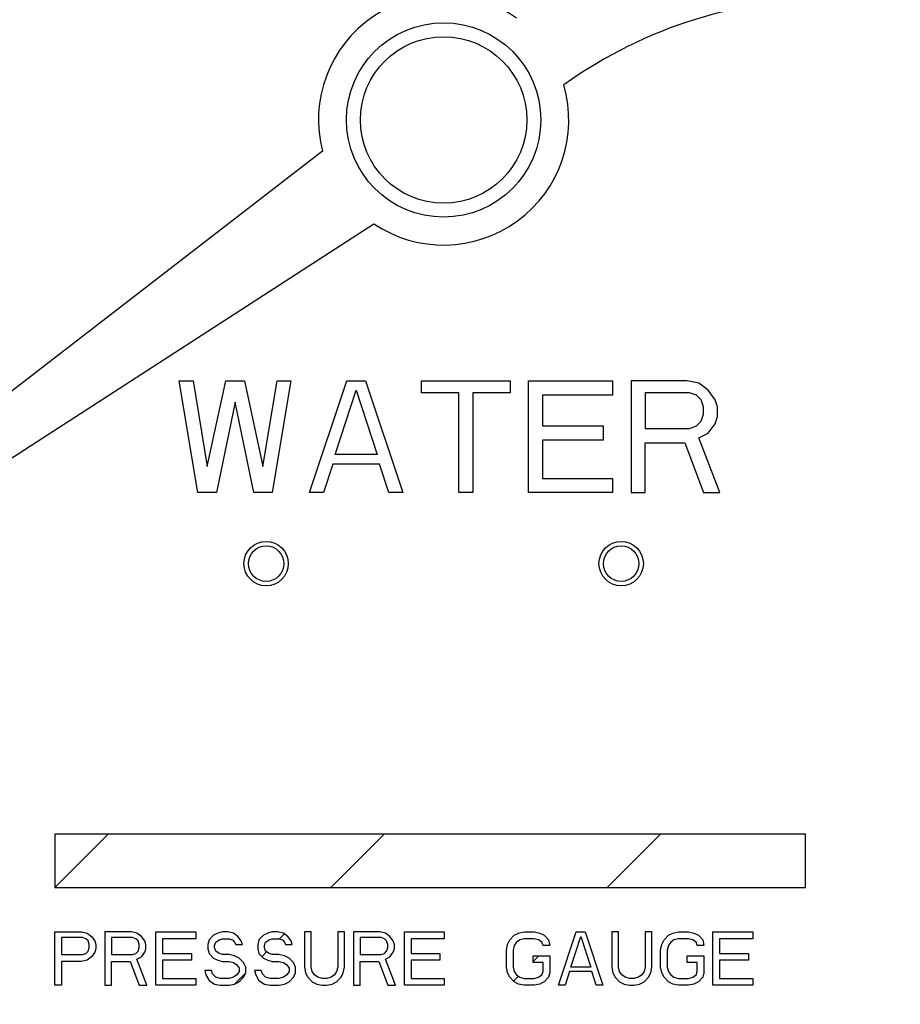
# Model space of a CAD drawing. Units: inches. Extents: x -39.4 to 25.6, y -38.3 to -16.3.
# Drawn here: x -12.7 to -11.7, y -29.7 to -28.6 of the extents above; entities that cross this region are included whole.
import ezdxf

# ---------------------------------------------------------------- set-up
doc = ezdxf.new("R2010")
doc.units = ezdxf.units.IN
doc.header["$LTSCALE"] = 2.42
doc.header["$MEASUREMENT"] = 0
doc.layers.add('12_COMPONENTS', color=7, linetype='CONTINUOUS')

msp = doc.modelspace()

# ---------------------------------------------------------------- linework, layer by layer
at = {"layer": '12_COMPONENTS', "color": 7, "linetype": 'Continuous'}
for p, q in [((-12.3688, -28.7874), (-13.2827, -29.4928)), ((-13.2804, -29.496), (-12.3111, -28.8691)), ((-12.5093, -29.1721), (-12.5303, -29.0461)), ((-12.5303, -29.0461), (-12.5145, -29.0461)), ((-12.5145, -29.0461), (-12.4988, -29.1426)), ((-12.4988, -29.1426), (-12.4778, -29.0461)), ((-12.4778, -29.0461), (-12.4568, -29.0461)), ((-12.4568, -29.0461), (-12.4358, -29.1426)), ((-12.4358, -29.1426), (-12.42, -29.0461)), ((-12.4043, -29.0461), (-12.4253, -29.1721)), ((-12.42, -29.0461), (-12.4043, -29.0461)), ((-12.3833, -29.1721), (-12.3413, -29.0461)), ((-12.3413, -29.0461), (-12.3203, -29.0461)), ((-12.3203, -29.0461), (-12.2783, -29.1721)), ((-12.2573, -29.0595), (-12.2573, -29.0461)), ((-12.2573, -29.0461), (-12.1575, -29.0461)), ((-12.1575, -29.0461), (-12.1575, -29.0595)), ((-12.1365, -29.1721), (-12.1365, -29.0461)), ((-12.1365, -29.0461), (-12.042, -29.0461)), ((-12.042, -29.0461), (-12.042, -29.0622)), ((-12.021, -29.0461), (-12.021, -29.1721)), ((-11.958, -29.0461), (-12.021, -29.0461)), ((-11.9449, -29.0488), (-11.958, -29.0461)), ((-12.3544, -29.1292), (-12.3308, -29.0568)), ((-12.3308, -29.0568), (-12.3072, -29.1292)), ((-11.9344, -29.0568), (-11.9449, -29.0488)), ((-11.9265, -29.0676), (-11.9344, -29.0568)), ((-12.2153, -29.0595), (-12.2573, -29.0595)), ((-12.2153, -29.1721), (-12.2153, -29.0595)), ((-12.1995, -29.0595), (-12.1995, -29.1721)), ((-12.1575, -29.0595), (-12.1995, -29.0595)), ((-12.1208, -29.0622), (-12.1208, -29.097)), ((-12.042, -29.0622), (-12.1208, -29.0622)), ((-12.0053, -29.0595), (-12.0053, -29.0997)), ((-11.9554, -29.0595), (-12.0053, -29.0595)), ((-11.9475, -29.0622), (-11.9554, -29.0595)), ((-11.9423, -29.0676), (-11.9475, -29.0622)), ((-11.9397, -29.0756), (-11.9423, -29.0676)), ((-11.9239, -29.0756), (-11.9265, -29.0676)), ((-12.4673, -29.0702), (-12.4883, -29.1721)), ((-12.4463, -29.1721), (-12.4673, -29.0702)), ((-11.9397, -29.0836), (-11.9397, -29.0756)), ((-11.9239, -29.0863), (-11.9239, -29.0756)), ((-11.9423, -29.0917), (-11.9397, -29.0836)), ((-11.9265, -29.0944), (-11.9239, -29.0863)), ((-12.1208, -29.097), (-12.0525, -29.097)), ((-12.0525, -29.097), (-12.0525, -29.1131)), ((-12.0053, -29.0997), (-11.9554, -29.0997)), ((-11.9554, -29.0997), (-11.9475, -29.097)), ((-11.9475, -29.097), (-11.9423, -29.0917)), ((-11.9344, -29.1051), (-11.9265, -29.0944)), ((-12.1208, -29.1131), (-12.1208, -29.156)), ((-12.0525, -29.1131), (-12.1208, -29.1131)), ((-11.9449, -29.1105), (-11.9344, -29.1051)), ((-11.9213, -29.1721), (-11.9449, -29.1105)), ((-12.0053, -29.1721), (-12.0053, -29.1158)), ((-12.0053, -29.1158), (-11.9607, -29.1158)), ((-11.9607, -29.1158), (-11.9397, -29.1721)), ((-12.3072, -29.1292), (-12.3544, -29.1292)), ((-12.357, -29.1399), (-12.3675, -29.1721)), ((-12.3045, -29.1399), (-12.357, -29.1399)), ((-12.294, -29.1721), (-12.3045, -29.1399)), ((-12.1208, -29.156), (-12.042, -29.156)), ((-12.042, -29.156), (-12.042, -29.1721)), ((-12.4883, -29.1721), (-12.5093, -29.1721)), ((-12.4253, -29.1721), (-12.4463, -29.1721)), ((-12.3675, -29.1721), (-12.3833, -29.1721)), ((-12.2783, -29.1721), (-12.294, -29.1721)), ((-12.1995, -29.1721), (-12.2153, -29.1721)), ((-12.042, -29.1721), (-12.1365, -29.1721)), ((-12.021, -29.1721), (-12.0053, -29.1721)), ((-11.9397, -29.1721), (-11.9213, -29.1721)), ((-12.6703, -29.5571), (-12.6703, -29.6171)), ((-11.8247, -29.5571), (-12.6703, -29.5571)), ((-11.8247, -29.6171), (-11.8247, -29.5571)), ((-12.6703, -29.6171), (-11.8247, -29.6171)), ((-12.6703, -29.7271), (-12.6703, -29.6671)), ((-12.6703, -29.6671), (-12.6403, -29.6671)), ((-12.6403, -29.6671), (-12.634, -29.6684)), ((-12.614, -29.6671), (-12.614, -29.7271)), ((-12.584, -29.6671), (-12.614, -29.6671)), ((-12.5778, -29.6684), (-12.584, -29.6671)), ((-12.5565, -29.7271), (-12.5565, -29.6671)), ((-12.5565, -29.6671), (-12.5115, -29.6671)), ((-12.5115, -29.6671), (-12.5115, -29.6748)), ((-12.4815, -29.6671), (-12.4865, -29.6684)), ((-12.4753, -29.6671), (-12.4815, -29.6671)), ((-12.469, -29.6684), (-12.4753, -29.6671)), ((-12.4253, -29.6671), (-12.4303, -29.6684)), ((-12.419, -29.6671), (-12.4253, -29.6671)), ((-12.4128, -29.6684), (-12.419, -29.6671)), ((-12.389, -29.6671), (-12.389, -29.7067)), ((-12.3815, -29.6671), (-12.389, -29.6671)), ((-12.3815, -29.7067), (-12.3815, -29.6671)), ((-12.3515, -29.6671), (-12.3515, -29.7067)), ((-12.344, -29.6671), (-12.3515, -29.6671)), ((-12.344, -29.7067), (-12.344, -29.6671)), ((-12.334, -29.6671), (-12.334, -29.7271)), ((-12.304, -29.6671), (-12.334, -29.6671)), ((-12.2978, -29.6684), (-12.304, -29.6671)), ((-12.2765, -29.7271), (-12.2765, -29.6671)), ((-12.2765, -29.6671), (-12.2315, -29.6671)), ((-12.2315, -29.6671), (-12.2315, -29.6748)), ((-12.1478, -29.6684), (-12.1415, -29.6671)), ((-12.1415, -29.6671), (-12.1303, -29.6671)), ((-12.1303, -29.6671), (-12.124, -29.6684)), ((-12.1028, -29.7271), (-12.0828, -29.6671)), ((-12.0828, -29.6671), (-12.0728, -29.6671)), ((-12.0728, -29.6671), (-12.0528, -29.7271)), ((-12.0428, -29.6671), (-12.0428, -29.7067)), ((-12.0353, -29.6671), (-12.0428, -29.6671)), ((-12.0353, -29.7067), (-12.0353, -29.6671)), ((-12.0053, -29.6671), (-12.0053, -29.7067)), ((-11.9978, -29.6671), (-12.0053, -29.6671)), ((-11.9978, -29.7067), (-11.9978, -29.6671)), ((-11.974, -29.6684), (-11.9678, -29.6671)), ((-11.9678, -29.6671), (-11.9565, -29.6671)), ((-11.9565, -29.6671), (-11.9503, -29.6684)), ((-11.929, -29.7271), (-11.929, -29.6671)), ((-11.929, -29.6671), (-11.884, -29.6671)), ((-11.884, -29.6671), (-11.884, -29.6748)), ((-12.6628, -29.6735), (-12.6628, -29.6926)), ((-12.639, -29.6735), (-12.6628, -29.6735)), ((-12.6353, -29.6748), (-12.639, -29.6735)), ((-12.6328, -29.6773), (-12.6353, -29.6748)), ((-12.634, -29.6684), (-12.629, -29.6722)), ((-12.6315, -29.6812), (-12.6328, -29.6773)), ((-12.629, -29.6722), (-12.6253, -29.6773)), ((-12.6253, -29.6773), (-12.624, -29.6812)), ((-12.6065, -29.6735), (-12.6065, -29.6926)), ((-12.5828, -29.6735), (-12.6065, -29.6735)), ((-12.579, -29.6748), (-12.5828, -29.6735)), ((-12.5765, -29.6773), (-12.579, -29.6748)), ((-12.5728, -29.6722), (-12.5778, -29.6684)), ((-12.5753, -29.6812), (-12.5765, -29.6773)), ((-12.569, -29.6773), (-12.5728, -29.6722)), ((-12.5678, -29.6812), (-12.569, -29.6773)), ((-12.549, -29.6748), (-12.549, -29.6914)), ((-12.5115, -29.6748), (-12.549, -29.6748)), ((-12.4965, -29.676), (-12.4978, -29.6812)), ((-12.4915, -29.6709), (-12.4965, -29.676)), ((-12.4865, -29.6684), (-12.4915, -29.6709)), ((-12.4903, -29.6824), (-12.489, -29.6786)), ((-12.489, -29.6786), (-12.4853, -29.676)), ((-12.4853, -29.676), (-12.4815, -29.6748)), ((-12.4815, -29.6748), (-12.474, -29.6748)), ((-12.474, -29.6748), (-12.4703, -29.676)), ((-12.4703, -29.676), (-12.4678, -29.6786)), ((-12.464, -29.6722), (-12.469, -29.6684)), ((-12.4678, -29.6786), (-12.4665, -29.6812)), ((-12.4603, -29.6773), (-12.464, -29.6722)), ((-12.459, -29.6812), (-12.4603, -29.6773)), ((-12.4403, -29.676), (-12.4415, -29.6812)), ((-12.4353, -29.6709), (-12.4403, -29.676)), ((-12.4303, -29.6684), (-12.4353, -29.6709)), ((-12.434, -29.6824), (-12.4328, -29.6786)), ((-12.4328, -29.6786), (-12.429, -29.676)), ((-12.429, -29.676), (-12.4253, -29.6748)), ((-12.4253, -29.6748), (-12.4178, -29.6748)), ((-12.4178, -29.6748), (-12.414, -29.676)), ((-12.414, -29.676), (-12.4115, -29.6786)), ((-12.4078, -29.6722), (-12.4128, -29.6684)), ((-12.4115, -29.6786), (-12.4103, -29.6812)), ((-12.404, -29.6773), (-12.4078, -29.6722)), ((-12.4028, -29.6812), (-12.404, -29.6773)), ((-12.3265, -29.6735), (-12.3265, -29.6926)), ((-12.3028, -29.6735), (-12.3265, -29.6735)), ((-12.299, -29.6748), (-12.3028, -29.6735)), ((-12.2965, -29.6773), (-12.299, -29.6748)), ((-12.2928, -29.6722), (-12.2978, -29.6684)), ((-12.2953, -29.6812), (-12.2965, -29.6773)), ((-12.289, -29.6773), (-12.2928, -29.6722)), ((-12.2878, -29.6812), (-12.289, -29.6773)), ((-12.269, -29.6748), (-12.269, -29.6914)), ((-12.2315, -29.6748), (-12.269, -29.6748)), ((-12.1603, -29.6812), (-12.1578, -29.676)), ((-12.1578, -29.676), (-12.1528, -29.6709)), ((-12.1528, -29.6709), (-12.1478, -29.6684)), ((-12.1503, -29.6786), (-12.1528, -29.6824)), ((-12.1465, -29.676), (-12.1503, -29.6786)), ((-12.1415, -29.6748), (-12.1465, -29.676)), ((-12.1303, -29.6748), (-12.1415, -29.6748)), ((-12.1253, -29.676), (-12.1303, -29.6748)), ((-12.1215, -29.6786), (-12.1253, -29.676)), ((-12.124, -29.6684), (-12.119, -29.6709)), ((-12.1203, -29.6824), (-12.1215, -29.6786)), ((-12.119, -29.6709), (-12.114, -29.676)), ((-12.114, -29.676), (-12.1128, -29.6824)), ((-12.089, -29.7067), (-12.0778, -29.6722)), ((-12.0778, -29.6722), (-12.0665, -29.7067)), ((-11.9865, -29.6812), (-11.984, -29.676)), ((-11.984, -29.676), (-11.979, -29.6709)), ((-11.979, -29.6709), (-11.974, -29.6684)), ((-11.9765, -29.6786), (-11.979, -29.6824)), ((-11.9728, -29.676), (-11.9765, -29.6786)), ((-11.9678, -29.6748), (-11.9728, -29.676)), ((-11.9565, -29.6748), (-11.9678, -29.6748)), ((-11.9515, -29.676), (-11.9565, -29.6748)), ((-11.9478, -29.6786), (-11.9515, -29.676)), ((-11.9503, -29.6684), (-11.9453, -29.6709)), ((-11.9465, -29.6824), (-11.9478, -29.6786)), ((-11.9453, -29.6709), (-11.9403, -29.676)), ((-11.9403, -29.676), (-11.939, -29.6824)), ((-11.9215, -29.6748), (-11.9215, -29.6914)), ((-11.884, -29.6748), (-11.9215, -29.6748)), ((-12.6353, -29.6914), (-12.6328, -29.6888)), ((-12.6328, -29.6888), (-12.6315, -29.685)), ((-12.6315, -29.685), (-12.6315, -29.6812)), ((-12.6253, -29.6901), (-12.629, -29.6952)), ((-12.624, -29.6863), (-12.6253, -29.6901)), ((-12.624, -29.6812), (-12.624, -29.6863)), ((-12.579, -29.6914), (-12.5765, -29.6888)), ((-12.5765, -29.6888), (-12.5753, -29.685)), ((-12.5753, -29.685), (-12.5753, -29.6812)), ((-12.5728, -29.6952), (-12.569, -29.6901)), ((-12.569, -29.6901), (-12.5678, -29.6863)), ((-12.5678, -29.6863), (-12.5678, -29.6812)), ((-12.4978, -29.6812), (-12.4978, -29.6863)), ((-12.4978, -29.6863), (-12.4965, -29.6914)), ((-12.4903, -29.685), (-12.4903, -29.6824)), ((-12.489, -29.6888), (-12.4903, -29.685)), ((-12.4853, -29.6914), (-12.489, -29.6888)), ((-12.4665, -29.6812), (-12.459, -29.6812)), ((-12.4415, -29.6812), (-12.4415, -29.6863)), ((-12.4415, -29.6863), (-12.4403, -29.6914)), ((-12.434, -29.685), (-12.434, -29.6824)), ((-12.4328, -29.6888), (-12.434, -29.685)), ((-12.429, -29.6914), (-12.4328, -29.6888)), ((-12.4103, -29.6812), (-12.4028, -29.6812)), ((-12.299, -29.6914), (-12.2965, -29.6888)), ((-12.2965, -29.6888), (-12.2953, -29.685)), ((-12.2953, -29.685), (-12.2953, -29.6812)), ((-12.2928, -29.6952), (-12.289, -29.6901)), ((-12.289, -29.6901), (-12.2878, -29.6863)), ((-12.2878, -29.6863), (-12.2878, -29.6812)), ((-12.1615, -29.6875), (-12.1603, -29.6812)), ((-12.1615, -29.7067), (-12.1615, -29.6875)), ((-12.1528, -29.6824), (-12.154, -29.6875)), ((-12.154, -29.6875), (-12.154, -29.7067)), ((-12.1128, -29.6824), (-12.1203, -29.6824)), ((-11.9878, -29.6875), (-11.9865, -29.6812)), ((-11.9878, -29.7067), (-11.9878, -29.6875)), ((-11.979, -29.6824), (-11.9803, -29.6875)), ((-11.9803, -29.6875), (-11.9803, -29.7067)), ((-11.939, -29.6824), (-11.9465, -29.6824)), ((-12.6628, -29.6926), (-12.639, -29.6926)), ((-12.6628, -29.7003), (-12.6628, -29.7271)), ((-12.6403, -29.7003), (-12.6628, -29.7003)), ((-12.634, -29.699), (-12.6403, -29.7003)), ((-12.639, -29.6926), (-12.6353, -29.6914)), ((-12.629, -29.6952), (-12.634, -29.699)), ((-12.6065, -29.6926), (-12.5828, -29.6926)), ((-12.6065, -29.7271), (-12.6065, -29.7003)), ((-12.6065, -29.7003), (-12.5853, -29.7003)), ((-12.5853, -29.7003), (-12.5753, -29.7271)), ((-12.5828, -29.6926), (-12.579, -29.6914)), ((-12.5778, -29.6977), (-12.5728, -29.6952)), ((-12.5665, -29.7271), (-12.5778, -29.6977)), ((-12.549, -29.6914), (-12.5165, -29.6914)), ((-12.549, -29.699), (-12.549, -29.7195)), ((-12.5165, -29.699), (-12.549, -29.699)), ((-12.5165, -29.6914), (-12.5165, -29.699)), ((-12.4965, -29.6914), (-12.4915, -29.6965)), ((-12.4915, -29.6965), (-12.4865, -29.699)), ((-12.4865, -29.699), (-12.4815, -29.7003)), ((-12.4815, -29.6926), (-12.4853, -29.6914)), ((-12.474, -29.6926), (-12.4815, -29.6926)), ((-12.4815, -29.7003), (-12.474, -29.7003)), ((-12.4678, -29.6939), (-12.474, -29.6926)), ((-12.474, -29.7003), (-12.469, -29.7016)), ((-12.469, -29.7016), (-12.4653, -29.7041)), ((-12.4628, -29.6965), (-12.4678, -29.6939)), ((-12.4578, -29.7016), (-12.4628, -29.6965)), ((-12.4553, -29.7067), (-12.4578, -29.7016)), ((-12.4403, -29.6914), (-12.4353, -29.6965)), ((-12.4353, -29.6965), (-12.4303, -29.699)), ((-12.4303, -29.699), (-12.4253, -29.7003)), ((-12.4253, -29.6926), (-12.429, -29.6914)), ((-12.4178, -29.6926), (-12.4253, -29.6926)), ((-12.4253, -29.7003), (-12.4178, -29.7003)), ((-12.4115, -29.6939), (-12.4178, -29.6926)), ((-12.4178, -29.7003), (-12.4128, -29.7016)), ((-12.4128, -29.7016), (-12.409, -29.7041)), ((-12.4065, -29.6965), (-12.4115, -29.6939)), ((-12.4015, -29.7016), (-12.4065, -29.6965)), ((-12.399, -29.7067), (-12.4015, -29.7016)), ((-12.3265, -29.6926), (-12.3028, -29.6926)), ((-12.3265, -29.7271), (-12.3265, -29.7003)), ((-12.3265, -29.7003), (-12.3053, -29.7003)), ((-12.3053, -29.7003), (-12.2953, -29.7271)), ((-12.3028, -29.6926), (-12.299, -29.6914)), ((-12.2978, -29.6977), (-12.2928, -29.6952)), ((-12.2865, -29.7271), (-12.2978, -29.6977)), ((-12.269, -29.6914), (-12.2365, -29.6914)), ((-12.269, -29.699), (-12.269, -29.7195)), ((-12.2365, -29.699), (-12.269, -29.699)), ((-12.2365, -29.6914), (-12.2365, -29.699)), ((-12.1315, -29.7016), (-12.1315, -29.6939)), ((-12.1315, -29.6939), (-12.1128, -29.6939)), ((-12.1203, -29.7016), (-12.1315, -29.7016)), ((-12.1203, -29.7118), (-12.1203, -29.7016)), ((-12.1128, -29.6939), (-12.1128, -29.7131)), ((-11.9578, -29.7016), (-11.9578, -29.6939)), ((-11.9578, -29.6939), (-11.939, -29.6939)), ((-11.9465, -29.7016), (-11.9578, -29.7016)), ((-11.9465, -29.7118), (-11.9465, -29.7016)), ((-11.939, -29.6939), (-11.939, -29.7131)), ((-11.9215, -29.6914), (-11.889, -29.6914)), ((-11.9215, -29.699), (-11.9215, -29.7195)), ((-11.889, -29.699), (-11.9215, -29.699)), ((-11.889, -29.6914), (-11.889, -29.699)), ((-12.5015, -29.7105), (-12.5003, -29.7156)), ((-12.494, -29.7105), (-12.5015, -29.7105)), ((-12.4928, -29.7143), (-12.494, -29.7105)), ((-12.4653, -29.7041), (-12.4628, -29.708)), ((-12.4628, -29.7118), (-12.4653, -29.7156)), ((-12.4628, -29.708), (-12.4628, -29.7118)), ((-12.4553, -29.7131), (-12.4553, -29.7067)), ((-12.4453, -29.7105), (-12.444, -29.7156)), ((-12.4378, -29.7105), (-12.4453, -29.7105)), ((-12.4365, -29.7143), (-12.4378, -29.7105)), ((-12.409, -29.7041), (-12.4065, -29.708)), ((-12.4065, -29.7118), (-12.409, -29.7156)), ((-12.4065, -29.708), (-12.4065, -29.7118)), ((-12.399, -29.7131), (-12.399, -29.7067)), ((-12.389, -29.7067), (-12.3878, -29.7131)), ((-12.3803, -29.7118), (-12.3815, -29.7067)), ((-12.3778, -29.7156), (-12.3803, -29.7118)), ((-12.3528, -29.7118), (-12.3553, -29.7156)), ((-12.3515, -29.7067), (-12.3528, -29.7118)), ((-12.3453, -29.7131), (-12.344, -29.7067)), ((-12.1603, -29.7131), (-12.1615, -29.7067)), ((-12.154, -29.7067), (-12.1528, -29.7118)), ((-12.1528, -29.7118), (-12.1503, -29.7156)), ((-12.1215, -29.7156), (-12.1203, -29.7118)), ((-12.0903, -29.7118), (-12.0953, -29.7271)), ((-12.0653, -29.7118), (-12.0903, -29.7118)), ((-12.0665, -29.7067), (-12.089, -29.7067)), ((-12.0603, -29.7271), (-12.0653, -29.7118)), ((-12.0428, -29.7067), (-12.0415, -29.7131)), ((-12.034, -29.7118), (-12.0353, -29.7067)), ((-12.0315, -29.7156), (-12.034, -29.7118)), ((-12.0065, -29.7118), (-12.009, -29.7156)), ((-12.0053, -29.7067), (-12.0065, -29.7118)), ((-11.999, -29.7131), (-11.9978, -29.7067)), ((-11.9865, -29.7131), (-11.9878, -29.7067)), ((-11.9803, -29.7067), (-11.979, -29.7118)), ((-11.979, -29.7118), (-11.9765, -29.7156)), ((-11.9478, -29.7156), (-11.9465, -29.7118)), ((-12.549, -29.7195), (-12.5115, -29.7195)), ((-12.5115, -29.7195), (-12.5115, -29.7271)), ((-12.5003, -29.7156), (-12.4965, -29.722)), ((-12.4965, -29.722), (-12.4903, -29.7258)), ((-12.489, -29.7182), (-12.4928, -29.7143)), ((-12.484, -29.7195), (-12.489, -29.7182)), ((-12.474, -29.7195), (-12.484, -29.7195)), ((-12.469, -29.7182), (-12.474, -29.7195)), ((-12.4653, -29.7156), (-12.469, -29.7182)), ((-12.4678, -29.7258), (-12.4628, -29.7233)), ((-12.4628, -29.7233), (-12.4578, -29.7182)), ((-12.4578, -29.7182), (-12.4553, -29.7131)), ((-12.444, -29.7156), (-12.4403, -29.722)), ((-12.4403, -29.722), (-12.434, -29.7258)), ((-12.4328, -29.7182), (-12.4365, -29.7143)), ((-12.4278, -29.7195), (-12.4328, -29.7182)), ((-12.4178, -29.7195), (-12.4278, -29.7195)), ((-12.4128, -29.7182), (-12.4178, -29.7195)), ((-12.409, -29.7156), (-12.4128, -29.7182)), ((-12.4115, -29.7258), (-12.4065, -29.7233)), ((-12.4065, -29.7233), (-12.4015, -29.7182)), ((-12.4015, -29.7182), (-12.399, -29.7131)), ((-12.3878, -29.7131), (-12.3853, -29.7182)), ((-12.3853, -29.7182), (-12.3803, -29.7233)), ((-12.3803, -29.7233), (-12.3753, -29.7258)), ((-12.374, -29.7182), (-12.3778, -29.7156)), ((-12.369, -29.7195), (-12.374, -29.7182)), ((-12.364, -29.7195), (-12.369, -29.7195)), ((-12.359, -29.7182), (-12.364, -29.7195)), ((-12.3553, -29.7156), (-12.359, -29.7182)), ((-12.3578, -29.7258), (-12.3528, -29.7233)), ((-12.3528, -29.7233), (-12.3478, -29.7182)), ((-12.3478, -29.7182), (-12.3453, -29.7131)), ((-12.269, -29.7195), (-12.2315, -29.7195)), ((-12.2315, -29.7195), (-12.2315, -29.7271)), ((-12.1578, -29.7182), (-12.1603, -29.7131)), ((-12.1528, -29.7233), (-12.1578, -29.7182)), ((-12.1478, -29.7258), (-12.1528, -29.7233)), ((-12.1503, -29.7156), (-12.1465, -29.7182)), ((-12.1465, -29.7182), (-12.1415, -29.7195)), ((-12.1415, -29.7195), (-12.1303, -29.7195)), ((-12.1303, -29.7195), (-12.1253, -29.7182)), ((-12.1253, -29.7182), (-12.1215, -29.7156)), ((-12.119, -29.7233), (-12.124, -29.7258)), ((-12.114, -29.7182), (-12.119, -29.7233)), ((-12.1128, -29.7131), (-12.114, -29.7182)), ((-12.0415, -29.7131), (-12.039, -29.7182)), ((-12.039, -29.7182), (-12.034, -29.7233)), ((-12.034, -29.7233), (-12.029, -29.7258)), ((-12.0278, -29.7182), (-12.0315, -29.7156)), ((-12.0228, -29.7195), (-12.0278, -29.7182)), ((-12.0178, -29.7195), (-12.0228, -29.7195)), ((-12.0128, -29.7182), (-12.0178, -29.7195)), ((-12.009, -29.7156), (-12.0128, -29.7182)), ((-12.0115, -29.7258), (-12.0065, -29.7233)), ((-12.0065, -29.7233), (-12.0015, -29.7182)), ((-12.0015, -29.7182), (-11.999, -29.7131)), ((-11.984, -29.7182), (-11.9865, -29.7131)), ((-11.979, -29.7233), (-11.984, -29.7182)), ((-11.974, -29.7258), (-11.979, -29.7233)), ((-11.9765, -29.7156), (-11.9728, -29.7182)), ((-11.9728, -29.7182), (-11.9678, -29.7195)), ((-11.9678, -29.7195), (-11.9565, -29.7195)), ((-11.9565, -29.7195), (-11.9515, -29.7182)), ((-11.9515, -29.7182), (-11.9478, -29.7156)), ((-11.9453, -29.7233), (-11.9503, -29.7258)), ((-11.9403, -29.7182), (-11.9453, -29.7233)), ((-11.939, -29.7131), (-11.9403, -29.7182)), ((-11.9215, -29.7195), (-11.884, -29.7195)), ((-11.884, -29.7195), (-11.884, -29.7271)), ((-12.6628, -29.7271), (-12.6703, -29.7271)), ((-12.614, -29.7271), (-12.6065, -29.7271)), ((-12.5753, -29.7271), (-12.5665, -29.7271)), ((-12.5115, -29.7271), (-12.5565, -29.7271)), ((-12.4903, -29.7258), (-12.484, -29.7271)), ((-12.484, -29.7271), (-12.474, -29.7271)), ((-12.474, -29.7271), (-12.4678, -29.7258)), ((-12.434, -29.7258), (-12.4278, -29.7271)), ((-12.4278, -29.7271), (-12.4178, -29.7271)), ((-12.4178, -29.7271), (-12.4115, -29.7258)), ((-12.3753, -29.7258), (-12.369, -29.7271)), ((-12.369, -29.7271), (-12.364, -29.7271)), ((-12.364, -29.7271), (-12.3578, -29.7258)), ((-12.334, -29.7271), (-12.3265, -29.7271)), ((-12.2953, -29.7271), (-12.2865, -29.7271)), ((-12.2315, -29.7271), (-12.2765, -29.7271)), ((-12.1415, -29.7271), (-12.1478, -29.7258)), ((-12.1303, -29.7271), (-12.1415, -29.7271)), ((-12.124, -29.7258), (-12.1303, -29.7271)), ((-12.0953, -29.7271), (-12.1028, -29.7271)), ((-12.0528, -29.7271), (-12.0603, -29.7271)), ((-12.029, -29.7258), (-12.0228, -29.7271)), ((-12.0228, -29.7271), (-12.0178, -29.7271)), ((-12.0178, -29.7271), (-12.0115, -29.7258)), ((-11.9678, -29.7271), (-11.974, -29.7258)), ((-11.9565, -29.7271), (-11.9678, -29.7271)), ((-11.9503, -29.7258), (-11.9565, -29.7271)), ((-11.884, -29.7271), (-11.929, -29.7271))]:
    msp.add_line(p, q, dxfattribs=at)
at = {"layer": '12_COMPONENTS', "color": 2, "linetype": 'Continuous'}
for p, q in [((-12.6703, -29.6171), (-12.6103, -29.5571)), ((-12.3592, -29.6171), (-12.2992, -29.5571)), ((-12.048, -29.6171), (-11.988, -29.5571)), ((-12.4171, -29.675), (-12.4115, -29.6694)), ((-12.4369, -29.6948), (-12.4317, -29.6896)), ((-12.1134, -29.6824), (-12.1129, -29.682)), ((-12.1315, -29.7006), (-12.1249, -29.6939)), ((-12.4679, -29.7259), (-12.4555, -29.7134)), ((-12.1535, -29.7226), (-12.1481, -29.7171))]:
    msp.add_line(p, q, dxfattribs=at)
at = {"layer": '12_COMPONENTS', "color": 7, "linetype": 'Continuous'}
for centre, radius in [((-12.2323, -28.7521), 2.1725), ((-12.2323, -28.7521), 0.1095), ((-12.2323, -28.7521), 0.0938), ((-12.4323, -29.2521), 0.025), ((-12.0323, -29.2521), 0.025)]:
    msp.add_circle(centre, radius, dxfattribs=at)
at = {"layer": '12_COMPONENTS', "color": 40, "linetype": 'Continuous'}
msp.add_circle((-12.2323, -28.7521), 2, dxfattribs=at)
at = {"layer": '12_COMPONENTS', "color": 9, "linetype": 'Continuous'}
for centre in [(-12.4323, -29.2521), (-12.0323, -29.2521)]:
    msp.add_circle(centre, 0.02, dxfattribs=at)
at = {"layer": '12_COMPONENTS', "color": 7, "linetype": 'Continuous'}
for centre, radius, start, end in [((-12.2323, -28.7521), 1.2815, 327.107, 212.893), ((-12.2323, -28.7521), 1.274, 327.107, 212.893), ((-12.2323, -28.7521), 1.219, 318.3049, 212.6319), ((-12.2323, -28.7521), 1.211, 318.2995, 212.6377), ((-12.2323, -28.7521), 0.141, 54.3168, 194.5065), ((-11.797, -29.1289), 0.513, 88.3156, 125.7792), ((-12.2323, -28.7521), 0.141, 236.0455, 16.2352)]:
    msp.add_arc(centre, radius, start, end, dxfattribs=at)

doc.saveas('drawing.dxf')
